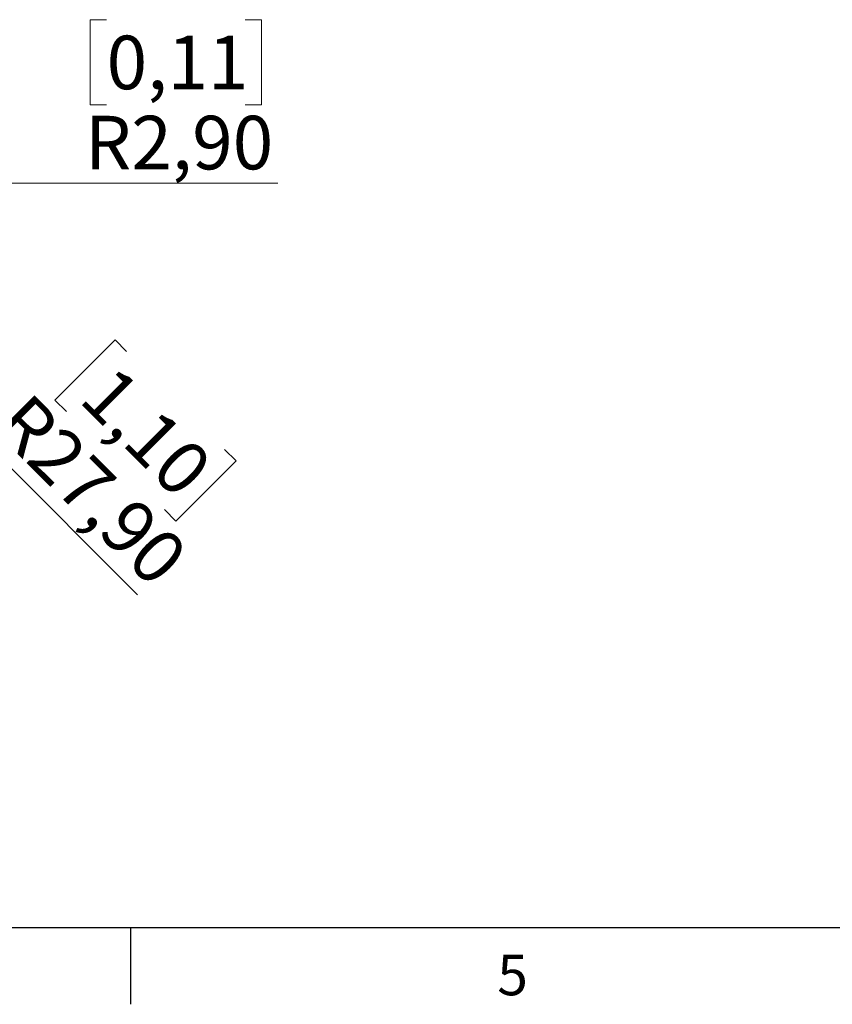
# Paper-space layout 'Blatt1' of a CAD drawing. Units: millimetres. Extents: x 3 to 417, y 3 to 294.
# Drawn here: x 153 to 206, y 4 to 68 of the extents above; entities that cross this region are included whole.
import ezdxf

# ---------------------------------------------------------------- set-up
doc = ezdxf.new("R2010")
doc.units = ezdxf.units.MM
doc.styles.add('SLDTEXTSTYLE0', font='TXT', dxfattribs={"width": 0.75})
doc.dimstyles.new('SLDDIMSTYLE1', dxfattribs={"dimtxt": 3.5, "dimasz": 3.556, "dimexe": 0, "dimexo": 0.0625, "dimgap": 0.875, "dimtad": 1, "dimlfac": 2, "dimrnd": 1e-09, "dimzin": 12, "dimdsep": 46, "dimtxsty": 'SLDTEXTSTYLE0', "dimblk1": 'CLOSED', "dimblk2": 'CLOSED', "dimsah": 1, "dimcen": 0, "dimadec": 0, "dimazin": 3, "dimtfac": 1, "dimtofl": 0, "dimtmove": 0, "dimatfit": 3, "dimldrblk": 'CLOSED', "dimfxl": 1, "dimfrac": 2, "dimtolj": 1, "dimtzin": 12, "dimarcsym": 0})

# ---------------------------------------------------------------- blocks, each defined once
blk = doc.blocks.new('_CLOSED')
at = {"color": 0, "linetype": 'ByBlock', "lineweight": -2}
for p, q in [((-1, 0.166667), (0, 0)), ((-1, 0.166667), (-1, -0.166667)), ((0, 0), (-1, -0.166667)), ((0, 0), (-1, 0))]:
    blk.add_line(p, q, dxfattribs=at)
blk = doc.blocks.new('_D_2')
at = {"color": 7, "linetype": 'Continuous', "lineweight": 18}
for p, q in [((158.435, 67.852), (157.368, 67.852)), ((157.368, 67.852), (157.368, 62.295)), ((167.486, 67.852), (168.552, 67.852)), ((168.552, 67.852), (168.552, 62.295)), ((157.368, 62.295), (158.435, 62.295)), ((168.552, 62.295), (167.486, 62.295)), ((136.538, 57.173), (135.088, 57.173)), ((136.538, 57.173), (169.619, 57.173))]:
    blk.add_line(p, q, dxfattribs=at)
at = {"color": 7, "linetype": 'Continuous', "lineweight": 18, "xscale": 3.556, "yscale": 3.556, "rotation": 180}
blk.add_blockref('_CLOSED', (136.538, 57.173, 46.597), dxfattribs=at)
at = {"color": 7, "linetype": 'Continuous', "lineweight": 18, "char_height": 3.5, "attachment_point": 1, "style": 'SLDTEXTSTYLE0'}
for s, insert in [('0,11', (158.435, 66.807)), ('R2,90', (157.018, 61.57))]:
    blk.add_mtext(s, dxfattribs=dict(at, insert=insert))
blk = doc.blocks.new('_D_4')
at = {"color": 7, "linetype": 'Continuous', "lineweight": 18}
for p, q in [((135.377, 55.344), (125.513, 65.208)), ((135.377, 55.344), (160.463, 30.257)), ((158.988, 46.923), (155.059, 42.994)), ((159.742, 46.169), (158.988, 46.923)), ((155.059, 42.994), (155.813, 42.24)), ((166.142, 39.769), (166.896, 39.014)), ((166.896, 39.014), (162.967, 35.086)), ((162.967, 35.086), (162.213, 35.84))]:
    blk.add_line(p, q, dxfattribs=at)
at = {"color": 7, "linetype": 'Continuous', "lineweight": 18, "xscale": 3.556, "yscale": 3.556, "rotation": 135}
blk.add_blockref('_CLOSED', (135.377, 55.344, 46.597), dxfattribs=at)
at = {"color": 7, "linetype": 'Continuous', "lineweight": 18, "char_height": 3.5, "attachment_point": 1, "rotation": 315, "style": 'SLDTEXTSTYLE0'}
for s, insert in [('1,10', (159.003, 45.43)), ('R27,90', (153.384, 43.644))]:
    blk.add_mtext(s, dxfattribs=dict(at, insert=insert))

psp = doc.layouts.new('Blatt1')

# ---------------------------------------------------------------- linework, layer by layer
at = {"color": 7, "linetype": 'Continuous', "lineweight": 25}
for p, q in [((411.5, 8.5), (8.5, 8.5)), ((160, 8.5), (160, 3.5))]:
    psp.add_line(p, q, dxfattribs=at)

# ---------------------------------------------------------------- texts
at = {"color": 7, "linetype": 'Continuous', "lineweight": 0, "insert": (184.9734, 6.7368), "char_height": 2.6458, "attachment_point": 2, "style": 'SLDTEXTSTYLE0'}
psp.add_mtext('5', dxfattribs=at)

# ---------------------------------------------------------------- dimensions: what is measured, and where the dimension line sits
at = {"color": 7, "linetype": 'Continuous', "lineweight": 18}
for center, mpoint, picture, middle in [((135.0881, 57.1729), (136.5381, 57.1729), '_D_2', (163.5248, 57.1729)), ((125.5126, 65.2077), (135.3767, 55.3436), '_D_4', (155.6178, 35.1025))]:
    dim = psp.add_radius_dim(center=center, mpoint=mpoint, dimstyle='SLDDIMSTYLE1', dxfattribs=at)
    dim.commit()
    dim.dimension.update_dxf_attribs({"geometry": picture, "text_midpoint": middle, "dimtype": 164})

doc.saveas('drawing.dxf')
